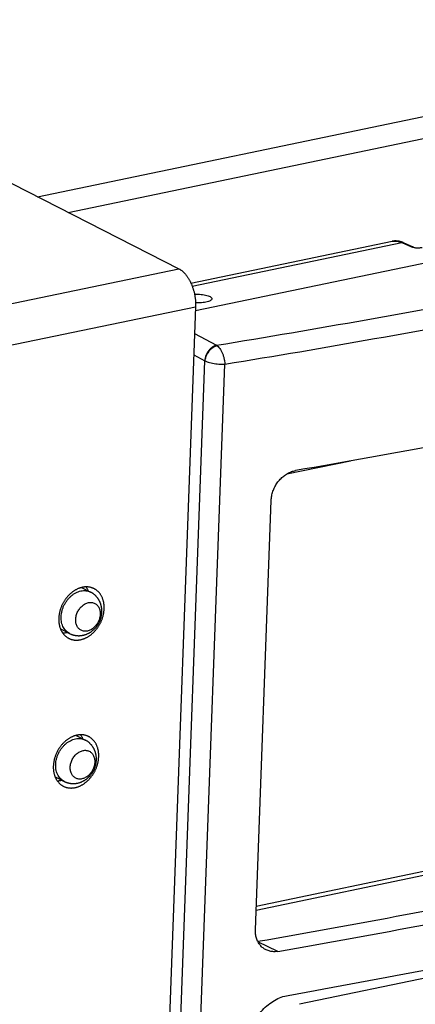
# Model space of a CAD drawing. Units: inches. Extents: x 0 to 34, y 0 to 22.
# Drawn here: x 24.2 to 24.6, y 16.4 to 17.3 of the extents above; entities that cross this region are included whole.
import ezdxf

# ---------------------------------------------------------------- set-up
doc = ezdxf.new("R2010")
doc.units = ezdxf.units.IN
doc.header["$LTSCALE"] = 1.87
doc.header["$MEASUREMENT"] = 0
doc.layers.get('0').update_dxf_attribs({"linetype": 'CONTINUOUS'})

msp = doc.modelspace()

# ---------------------------------------------------------------- linework, layer by layer
at = {"color": 6, "linetype": 'Continuous'}
for p, q in [((24.20796, 17.16368), (25.02002, 17.3326)), ((24.23711, 17.14882), (25.01924, 17.31151)), ((24.16756, 17.18427), (24.34286, 17.09492)), ((24.3543, 17.08128), (24.54616, 17.12119)), ((24.5568, 17.11991), (24.56599, 17.11591)), ((24.35877, 17.05881), (24.30033, 15.4703)), ((24.41577, 16.46454), (24.43084, 16.8741)), ((24.25, 16.79093), (24.25862, 16.78654)), ((24.22989, 16.75147), (24.23851, 16.74708)), ((24.24482, 16.64987), (24.25343, 16.64548)), ((24.2247, 16.61041), (24.23332, 16.60602))]:
    msp.add_line(p, q, dxfattribs=at)
at = {"color": 7, "linetype": 'Continuous'}
for p, q in [((25.14921, 17.21928), (24.35862, 17.05483)), ((24.37631, 17.0203), (24.3756, 17.02071)), ((24.44575, 16.89925), (24.5064, 16.91187)), ((25.08802, 16.62643), (24.41659, 16.48676)), ((24.41646, 16.48329), (25.0909, 16.62358)), ((25.10987, 16.52899), (24.45783, 16.39335)), ((24.43726, 16.44387), (24.41822, 16.45302))]:
    msp.add_line(p, q, dxfattribs=at)
at = {"color": 9, "linetype": 'Continuous'}
for p, q in [((24.35547, 17.07845), (24.55538, 17.12004)), ((24.54617, 17.12119), (24.54618, 17.1212)), ((24.55538, 17.12004), (24.56457, 17.11603)), ((23.03893, 16.82368), (24.34286, 17.09492)), ((23.05002, 16.78657), (24.35877, 17.05881)), ((24.35782, 17.03316), (24.37875, 17.02204)), ((24.35708, 17.01282), (24.36747, 17.0073)), ((24.31116, 15.47446), (24.36755, 17.00726)), ((24.33038, 15.47257), (24.38672, 17.00398))]:
    msp.add_line(p, q, dxfattribs=at)
for points, knots in [([(24.37875, 17.02204), (24.42634, 17.02984), (24.5207, 17.04595), (24.66079, 17.07189), (24.79825, 17.09941), (24.93297, 17.12847), (25.05133, 17.15593), (25.1247, 17.174), (25.15419, 17.18144)], [0, 0, 0, 0, 0.1446811, 0.2871709, 0.4273797, 0.5652256, 0.7006303, 0.7918826, 0.7918826, 0.7918826, 0.7918826]), ([(24.38672, 17.00398), (24.43428, 17.01178), (24.52859, 17.02789), (24.66859, 17.05382), (24.80597, 17.08133), (24.94064, 17.11038), (25.07248, 17.14095), (25.15924, 17.16254), (25.20212, 17.17359)], [0, 0, 0, 0, 0.1445857, 0.2869951, 0.4271325, 0.5649162, 0.7002677, 0.8331215, 0.8331215, 0.8331215, 0.8331215]), ([(24.54618, 17.1212), (24.54669, 17.1213), (24.54815, 17.12151), (24.55053, 17.12147), (24.5531, 17.12093), (24.55466, 17.12035), (24.55538, 17.12004)], [0, 0, 0, 0, 0.001560486, 0.004419952, 0.007077708, 0.009408421, 0.009408421, 0.009408421, 0.009408421]), ([(24.5568, 17.11991), (24.55664, 17.11998), (24.55617, 17.12012), (24.55567, 17.1201), (24.55538, 17.12004)], [0, 0, 0, 0, 0.000529573, 0.001444752, 0.001444752, 0.001444752, 0.001444752]), ([(24.37939, 17.02156), (24.37995, 17.02111), (24.38104, 17.01998), (24.38249, 17.01795), (24.38381, 17.01552), (24.38494, 17.0128), (24.38582, 17.00989), (24.38645, 17.00693), (24.38664, 17.00495), (24.38671, 17.00398)], [0, 0, 0, 0, 0.00216607, 0.00467183, 0.00746091, 0.0104351, 0.01351261, 0.01656562, 0.01948629, 0.01948629, 0.01948629, 0.01948629]), ([(24.36755, 17.00726), (24.36822, 17.00692), (24.36972, 17.0063), (24.3722, 17.00553), (24.37497, 17.00488), (24.37793, 17.00437), (24.38094, 17.00404), (24.38389, 17.00388), (24.3858, 17.00394), (24.38672, 17.00398)], [0, 0, 0, 0, 0.00225474, 0.00487163, 0.00776198, 0.01079768, 0.01387661, 0.01685452, 0.01962284, 0.01962284, 0.01962284, 0.01962284]), ([(24.23851, 16.74708), (24.23784, 16.74742), (24.23653, 16.74824), (24.2348, 16.74981), (24.23332, 16.75171), (24.23212, 16.75389), (24.23124, 16.7563), (24.23068, 16.75891), (24.23045, 16.76167), (24.23056, 16.76452), (24.231, 16.76741), (24.23177, 16.77028), (24.23285, 16.7731), (24.23422, 16.77579), (24.23586, 16.77832), (24.23773, 16.78064), (24.23981, 16.7827), (24.24205, 16.78447), (24.24441, 16.7859), (24.24683, 16.78698), (24.2485, 16.78746), (24.24933, 16.78763)], [0, 0, 0, 0, 0.00225116, 0.0045878, 0.00697763, 0.0094514, 0.01201219, 0.01467817, 0.01743425, 0.02028666, 0.02320621, 0.02619042, 0.02920217, 0.03223355, 0.03524617, 0.03822996, 0.04115199, 0.04400316, 0.04676349, 0.04940962, 0.05194776, 0.05194776, 0.05194776, 0.05194776]), ([(24.24933, 16.78763), (24.25013, 16.7878), (24.25173, 16.78801), (24.25413, 16.78795), (24.25644, 16.78748), (24.2579, 16.7869), (24.2586, 16.78655), (24.25862, 16.78654)], [0, 0, 0, 0, 0.00245113, 0.00483229, 0.007168527, 0.009474263, 0.009526372, 0.009526372, 0.009526372, 0.009526372]), ([(24.25559, 16.74946), (24.25507, 16.74935), (24.25403, 16.74921), (24.25247, 16.74926), (24.25097, 16.74956), (24.24957, 16.75011), (24.24829, 16.75091), (24.24715, 16.75194), (24.24619, 16.75317), (24.24542, 16.75459), (24.24484, 16.75616), (24.24448, 16.75785), (24.24433, 16.75964), (24.2444, 16.76149), (24.24469, 16.76336), (24.24519, 16.76523), (24.24589, 16.76706), (24.24678, 16.76881), (24.24784, 16.77045), (24.24906, 16.77195), (24.25041, 16.77329), (24.25186, 16.77443), (24.25339, 16.77537), (24.25496, 16.77607), (24.25604, 16.77638), (24.25658, 16.77649)], [0, 0, 0, 0, 0.00159093, 0.00313644, 0.0046528, 0.00614935, 0.00764419, 0.00916081, 0.01071195, 0.01231757, 0.01397967, 0.01571005, 0.01749891, 0.01935029, 0.02124525, 0.02318218, 0.02513699, 0.02710452, 0.0290599, 0.03099655, 0.03289312, 0.0347437, 0.03653531, 0.03825281, 0.03990021, 0.03990021, 0.03990021, 0.03990021]), ([(24.25658, 16.77649), (24.2571, 16.7766), (24.25814, 16.77674), (24.2597, 16.77669), (24.2612, 16.77639), (24.2626, 16.77584), (24.26388, 16.77504), (24.26502, 16.77401), (24.26598, 16.77278), (24.26676, 16.77136), (24.26733, 16.76979), (24.26769, 16.7681), (24.26784, 16.76631), (24.26777, 16.76446), (24.26748, 16.76259), (24.26698, 16.76072), (24.26628, 16.75889), (24.26539, 16.75714), (24.26433, 16.7555), (24.26311, 16.754), (24.26176, 16.75266), (24.26031, 16.75151), (24.25878, 16.75058), (24.25721, 16.74988), (24.25613, 16.74957), (24.25559, 16.74946)], [0, 0, 0, 0, 0.00159093, 0.00313644, 0.0046528, 0.00614935, 0.00764419, 0.00916081, 0.01071195, 0.01231757, 0.01397967, 0.01571005, 0.01749891, 0.01935029, 0.02124525, 0.02318218, 0.02513699, 0.02710452, 0.0290599, 0.03099655, 0.03289312, 0.0347437, 0.03653531, 0.03825281, 0.03990021, 0.03990021, 0.03990021, 0.03990021]), ([(24.23332, 16.60602), (24.23265, 16.60636), (24.23134, 16.60718), (24.22961, 16.60875), (24.22813, 16.61065), (24.22693, 16.61283), (24.22605, 16.61525), (24.22549, 16.61786), (24.22526, 16.62061), (24.22537, 16.62346), (24.22581, 16.62635), (24.22658, 16.62923), (24.22766, 16.63204), (24.22903, 16.63474), (24.23067, 16.63727), (24.23255, 16.63958), (24.23462, 16.64164), (24.23686, 16.64341), (24.23922, 16.64485), (24.24164, 16.64593), (24.24331, 16.64641), (24.24414, 16.64658)], [0, 0, 0, 0, 0.00225116, 0.0045878, 0.00697763, 0.0094514, 0.01201219, 0.01467817, 0.01743425, 0.02028666, 0.02320621, 0.02619042, 0.02920217, 0.03223355, 0.03524617, 0.03822996, 0.04115199, 0.04400316, 0.04676349, 0.04940963, 0.05194776, 0.05194776, 0.05194776, 0.05194776]), ([(24.24414, 16.64658), (24.24494, 16.64675), (24.24654, 16.64696), (24.24894, 16.64689), (24.25125, 16.64643), (24.25271, 16.64585), (24.25341, 16.64549), (24.25343, 16.64548)], [0, 0, 0, 0, 0.00245113, 0.00483229, 0.007168527, 0.009474263, 0.009526372, 0.009526372, 0.009526372, 0.009526372]), ([(24.2504, 16.6084), (24.24988, 16.60829), (24.24884, 16.60816), (24.24728, 16.6082), (24.24578, 16.6085), (24.24438, 16.60906), (24.2431, 16.60986), (24.24196, 16.61088), (24.241, 16.61212), (24.24023, 16.61353), (24.23965, 16.6151), (24.23929, 16.61679), (24.23914, 16.61858), (24.23921, 16.62043), (24.2395, 16.62231), (24.24, 16.62417), (24.2407, 16.626), (24.24159, 16.62775), (24.24265, 16.62939), (24.24387, 16.6309), (24.24522, 16.63223), (24.24667, 16.63338), (24.2482, 16.63431), (24.24977, 16.63501), (24.25086, 16.63532), (24.25139, 16.63544)], [0, 0, 0, 0, 0.00159093, 0.00313644, 0.0046528, 0.00614935, 0.00764419, 0.00916081, 0.01071195, 0.01231757, 0.01397967, 0.01571005, 0.01749891, 0.01935029, 0.02124525, 0.02318218, 0.02513699, 0.02710452, 0.0290599, 0.03099655, 0.03289312, 0.0347437, 0.03653531, 0.03825281, 0.03990021, 0.03990021, 0.03990021, 0.03990021]), ([(24.25139, 16.63544), (24.25191, 16.63554), (24.25295, 16.63568), (24.25451, 16.63564), (24.25601, 16.63534), (24.25741, 16.63478), (24.2587, 16.63398), (24.25983, 16.63296), (24.26079, 16.63172), (24.26157, 16.63031), (24.26214, 16.62874), (24.26251, 16.62704), (24.26265, 16.62526), (24.26258, 16.62341), (24.26229, 16.62153), (24.26179, 16.61966), (24.26109, 16.61784), (24.2602, 16.61609), (24.25914, 16.61445), (24.25792, 16.61294), (24.25658, 16.61161), (24.25512, 16.61046), (24.25359, 16.60953), (24.25202, 16.60883), (24.25094, 16.60851), (24.2504, 16.6084)], [0, 0, 0, 0, 0.00159093, 0.00313644, 0.0046528, 0.00614935, 0.00764419, 0.00916081, 0.01071195, 0.01231757, 0.01397967, 0.01571005, 0.01749891, 0.01935029, 0.02124525, 0.02318218, 0.02513699, 0.02710452, 0.0290599, 0.03099655, 0.03289312, 0.0347437, 0.03653531, 0.03825281, 0.03990021, 0.03990021, 0.03990021, 0.03990021])]:
    msp.add_open_spline(points, degree=3, knots=knots, dxfattribs=at)
at = {"color": 6, "linetype": 'Continuous'}
msp.add_open_spline([(24.54633, 17.12123), (24.54628, 17.12122), (24.54622, 17.1212), (24.54617, 17.12119)], degree=3, dxfattribs=at)
for points, knots in [([(24.5568, 17.11991), (24.55653, 17.12003), (24.55596, 17.12027), (24.55508, 17.12058), (24.55417, 17.12086), (24.55327, 17.12109), (24.55238, 17.12127), (24.55149, 17.12141), (24.55061, 17.12149), (24.54974, 17.12153), (24.54887, 17.12152), (24.54802, 17.12147), (24.54717, 17.12138), (24.54661, 17.12128), (24.54633, 17.12123)], [0, 0, 0, 0, 0.00089025, 0.00185471, 0.00279963, 0.00372691, 0.00463817, 0.00553507, 0.00641934, 0.00729263, 0.00815634, 0.00901239, 0.00986324, 0.01071132, 0.01071132, 0.01071132, 0.01071132]), ([(24.34286, 17.09492), (24.34312, 17.09479), (24.34363, 17.09451), (24.34439, 17.09404), (24.34514, 17.09352), (24.34588, 17.09294), (24.34661, 17.09231), (24.34734, 17.09164), (24.34805, 17.09091), (24.34875, 17.09014), (24.34944, 17.08932), (24.35011, 17.08846), (24.35077, 17.08755), (24.35141, 17.08661), (24.35202, 17.08562), (24.35262, 17.0846), (24.3532, 17.08355), (24.35375, 17.08246), (24.35428, 17.08134), (24.35478, 17.0802), (24.35526, 17.07902), (24.35571, 17.07783), (24.35614, 17.07661), (24.35653, 17.07538), (24.3569, 17.07413), (24.35723, 17.07287), (24.35754, 17.07159), (24.35781, 17.07031), (24.35805, 17.06902), (24.35826, 17.06773), (24.35843, 17.06644), (24.35857, 17.06515), (24.35868, 17.06386), (24.35876, 17.06258), (24.3588, 17.06131), (24.3588, 17.06006), (24.35878, 17.05922), (24.35877, 17.05881)], [0, 0, 0, 0, 0.00086379, 0.001752, 0.00266546, 0.00360473, 0.00457014, 0.00556177, 0.00657952, 0.00762307, 0.00869194, 0.00978547, 0.01090287, 0.0120432, 0.01320539, 0.01438828, 0.0155906, 0.01681097, 0.01804795, 0.01930001, 0.02056557, 0.02184299, 0.02313057, 0.02442657, 0.02572923, 0.02703676, 0.02834734, 0.02965914, 0.03097034, 0.03227912, 0.03358364, 0.03488211, 0.03617276, 0.03745384, 0.03872363, 0.03998048, 0.04122278, 0.04122278, 0.04122278, 0.04122278]), ([(24.35774, 17.07064), (24.35875, 17.0707), (24.36082, 17.07076), (24.36388, 17.07062), (24.36681, 17.07026), (24.36943, 17.0697), (24.37103, 17.06916), (24.37172, 17.06885)], [0, 0, 0, 0, 0.00306117, 0.0061891, 0.00918042, 0.01192602, 0.01420494, 0.01420494, 0.01420494, 0.01420494]), ([(24.37418, 17.06625), (24.37417, 17.06616), (24.37407, 17.06568), (24.37331, 17.06484), (24.37182, 17.06403), (24.36974, 17.06334), (24.36717, 17.06283), (24.36424, 17.06252), (24.36139, 17.06244), (24.35953, 17.06251), (24.35875, 17.06256)], [0, 0, 0, 0, 0.00027367, 0.00146773, 0.00317628, 0.00538183, 0.00800663, 0.01101094, 0.01421513, 0.01657185, 0.01657185, 0.01657185, 0.01657185]), ([(24.37172, 17.06885), (24.37226, 17.06861), (24.37316, 17.06812), (24.3741, 17.06719), (24.3742, 17.06649), (24.37418, 17.06625)], [0, 0, 0, 0, 0.001788821, 0.00306639, 0.003784812, 0.003784812, 0.003784812, 0.003784812]), ([(25.13384, 17.04389), (25.09047, 17.03316), (25.00273, 17.01218), (24.86948, 16.98245), (24.73345, 16.95417), (24.59474, 16.92737), (24.50128, 16.91063), (24.45413, 16.9025)], [0, 0, 0, 0, 0.1340584, 0.270609, 0.4095725, 0.5508664, 0.6944046, 0.6944046, 0.6944046, 0.6944046]), ([(24.43084, 16.8741), (24.43089, 16.87554), (24.43123, 16.87848), (24.4324, 16.88278), (24.4342, 16.88694), (24.43656, 16.89083), (24.43943, 16.89433), (24.44272, 16.89735), (24.44632, 16.89978), (24.45014, 16.90155), (24.45281, 16.90228), (24.45413, 16.9025)], [0, 0, 0, 0, 0.00433584, 0.00881515, 0.01332906, 0.01787395, 0.0224333, 0.02687744, 0.03120464, 0.03542659, 0.03945157, 0.03945157, 0.03945157, 0.03945157]), ([(24.25131, 16.74541), (24.25159, 16.74547), (24.25215, 16.7456), (24.25299, 16.74583), (24.25382, 16.7461), (24.25465, 16.7464), (24.25548, 16.74675), (24.2563, 16.74713), (24.2571, 16.74754), (24.25789, 16.748), (24.25867, 16.74849), (24.25943, 16.74901), (24.26017, 16.74957), (24.26089, 16.75015), (24.26159, 16.75077), (24.26227, 16.75142), (24.26292, 16.75209), (24.26354, 16.75279), (24.26414, 16.75352), (24.2647, 16.75426), (24.26524, 16.75503), (24.26575, 16.75582), (24.26622, 16.75663), (24.26667, 16.75745), (24.26708, 16.75829), (24.26746, 16.75914), (24.2678, 16.76), (24.26812, 16.76087), (24.26839, 16.76176), (24.26864, 16.76264), (24.26884, 16.76354), (24.26902, 16.76444), (24.26915, 16.76534), (24.26925, 16.76624), (24.26932, 16.76713), (24.26935, 16.76803), (24.26934, 16.76892), (24.2693, 16.7698), (24.26923, 16.77068), (24.26912, 16.77155), (24.26898, 16.7724), (24.26881, 16.77324), (24.2686, 16.77407), (24.26836, 16.77489), (24.26809, 16.7757), (24.26779, 16.77648), (24.26745, 16.77725), (24.26709, 16.778), (24.2667, 16.77874), (24.26628, 16.77945), (24.26583, 16.78014), (24.26536, 16.78081), (24.26486, 16.78146), (24.26434, 16.78209), (24.26379, 16.78269), (24.26322, 16.78326), (24.26262, 16.78381), (24.26201, 16.78434), (24.26137, 16.78484), (24.26071, 16.78531), (24.26003, 16.78575), (24.25933, 16.78616), (24.25886, 16.78642), (24.25862, 16.78654)], [0, 0, 0, 0, 0.00085692, 0.00171647, 0.00259705, 0.0034769, 0.00438412, 0.00528814, 0.00618722, 0.00709021, 0.00802041, 0.00894498, 0.00986329, 0.01079795, 0.01173488, 0.01266532, 0.01359824, 0.01454029, 0.01547717, 0.01641066, 0.01735174, 0.01828917, 0.01922363, 0.02015849, 0.02109212, 0.02202478, 0.02295275, 0.02387856, 0.02480527, 0.02572746, 0.02664093, 0.02755677, 0.02847539, 0.02937123, 0.0302702, 0.03117289, 0.03206311, 0.03293928, 0.03381954, 0.03470405, 0.03556199, 0.03641425, 0.03727172, 0.03813522, 0.03897711, 0.03981649, 0.04066291, 0.04148929, 0.04231985, 0.04315625, 0.04397168, 0.04479093, 0.04561527, 0.04642503, 0.04723625, 0.04805202, 0.04886139, 0.0496685, 0.05047912, 0.05128992, 0.05209755, 0.0529075, 0.05371932, 0.05371932, 0.05371932, 0.05371932]), ([(24.23851, 16.74708), (24.23874, 16.74696), (24.23923, 16.74672), (24.23997, 16.7464), (24.24072, 16.74612), (24.24149, 16.74586), (24.24227, 16.74563), (24.24306, 16.74544), (24.24386, 16.74528), (24.24467, 16.74516), (24.24548, 16.74507), (24.24631, 16.74501), (24.24714, 16.74499), (24.24797, 16.745), (24.2488, 16.74505), (24.24964, 16.74513), (24.25048, 16.74525), (24.25104, 16.74536), (24.25131, 16.74541)], [0, 0, 0, 0, 0.00080443, 0.00160921, 0.00241701, 0.00322461, 0.00403646, 0.00484838, 0.00566514, 0.00648262, 0.00730541, 0.00812946, 0.00895957, 0.00979092, 0.01062983, 0.01146892, 0.01231804, 0.01316508, 0.01316508, 0.01316508, 0.01316508]), ([(24.24612, 16.60436), (24.2464, 16.60442), (24.24696, 16.60454), (24.2478, 16.60477), (24.24863, 16.60504), (24.24946, 16.60535), (24.25029, 16.60569), (24.25111, 16.60607), (24.25191, 16.60649), (24.2527, 16.60694), (24.25348, 16.60743), (24.25424, 16.60795), (24.25498, 16.60851), (24.2557, 16.6091), (24.2564, 16.60972), (24.25708, 16.61036), (24.25773, 16.61104), (24.25835, 16.61174), (24.25895, 16.61246), (24.25951, 16.61321), (24.26005, 16.61398), (24.26056, 16.61476), (24.26103, 16.61557), (24.26148, 16.61639), (24.26189, 16.61723), (24.26227, 16.61808), (24.26261, 16.61894), (24.26293, 16.61982), (24.2632, 16.6207), (24.26345, 16.62159), (24.26365, 16.62248), (24.26383, 16.62338), (24.26396, 16.62428), (24.26406, 16.62518), (24.26413, 16.62608), (24.26416, 16.62697), (24.26416, 16.62786), (24.26412, 16.62875), (24.26404, 16.62962), (24.26393, 16.63049), (24.26379, 16.63134), (24.26362, 16.63218), (24.26341, 16.63302), (24.26317, 16.63384), (24.2629, 16.63464), (24.2626, 16.63543), (24.26226, 16.6362), (24.2619, 16.63695), (24.26151, 16.63768), (24.26109, 16.63839), (24.26065, 16.63909), (24.26017, 16.63976), (24.25967, 16.64041), (24.25915, 16.64103), (24.2586, 16.64163), (24.25803, 16.64221), (24.25744, 16.64276), (24.25682, 16.64328), (24.25618, 16.64378), (24.25552, 16.64425), (24.25484, 16.64469), (24.25415, 16.64511), (24.25367, 16.64536), (24.25343, 16.64548)], [0, 0, 0, 0, 0.00085692, 0.00171647, 0.00259705, 0.0034769, 0.00438412, 0.00528814, 0.00618722, 0.00709021, 0.00802041, 0.00894498, 0.00986329, 0.01079795, 0.01173488, 0.01266532, 0.01359824, 0.01454029, 0.01547717, 0.01641066, 0.01735174, 0.01828917, 0.01922363, 0.02015849, 0.02109212, 0.02202478, 0.02295275, 0.02387856, 0.02480527, 0.02572746, 0.02664093, 0.02755677, 0.02847539, 0.02937123, 0.0302702, 0.03117289, 0.03206311, 0.03293928, 0.03381953, 0.03470405, 0.03556199, 0.03641425, 0.03727172, 0.03813522, 0.03897711, 0.03981649, 0.04066291, 0.04148929, 0.04231985, 0.04315625, 0.04397168, 0.04479093, 0.04561527, 0.04642503, 0.04723625, 0.04805202, 0.04886139, 0.0496685, 0.05047912, 0.05128992, 0.05209755, 0.0529075, 0.05371932, 0.05371932, 0.05371932, 0.05371932]), ([(24.23332, 16.60602), (24.23356, 16.6059), (24.23404, 16.60567), (24.23478, 16.60535), (24.23553, 16.60506), (24.2363, 16.6048), (24.23708, 16.60458), (24.23787, 16.60439), (24.23867, 16.60423), (24.23948, 16.6041), (24.24029, 16.60401), (24.24112, 16.60395), (24.24195, 16.60393), (24.24278, 16.60394), (24.24362, 16.60399), (24.24445, 16.60408), (24.24529, 16.6042), (24.24585, 16.6043), (24.24612, 16.60436)], [0, 0, 0, 0, 0.00080443, 0.00160921, 0.00241701, 0.00322461, 0.00403646, 0.00484838, 0.00566514, 0.00648262, 0.00730541, 0.00812946, 0.00895957, 0.00979092, 0.01062983, 0.01146892, 0.01231804, 0.01316508, 0.01316508, 0.01316508, 0.01316508]), ([(24.41805, 16.45344), (24.46504, 16.46165), (24.55834, 16.47856), (24.6969, 16.50547), (24.83293, 16.53375), (24.96616, 16.56334), (25.05389, 16.58412), (25.09725, 16.59474)], [0, 0, 0, 0, 0.1431197, 0.2844647, 0.4234307, 0.55993, 0.6938752, 0.6938752, 0.6938752, 0.6938752]), ([(24.43726, 16.44387), (24.48441, 16.45212), (24.57787, 16.46906), (24.71658, 16.49602), (24.85261, 16.5243), (24.98585, 16.55388), (25.07359, 16.57465), (25.11697, 16.58526)], [0, 0, 0, 0, 0.1436044, 0.2849334, 0.4238969, 0.5604082, 0.6943838, 0.6943838, 0.6943838, 0.6943838])]:
    msp.add_open_spline(points, degree=3, knots=knots, dxfattribs=at)
at = {"color": 7, "linetype": 'Continuous'}
for points, knots in [([(24.56599, 17.1159), (24.56583, 17.11598), (24.56536, 17.11611), (24.56486, 17.11609), (24.56457, 17.11603)], [0, 0, 0, 0, 0.000529572, 0.001444752, 0.001444752, 0.001444752, 0.001444752]), ([(24.56457, 17.11603), (24.56493, 17.11587), (24.56574, 17.1156), (24.56708, 17.1153), (24.56857, 17.1151), (24.57015, 17.115), (24.57176, 17.11501), (24.57331, 17.11513), (24.57431, 17.11528), (24.57479, 17.11538)], [0, 0, 0, 0, 0.00118652, 0.00257018, 0.00409545, 0.00570071, 0.00732601, 0.00890209, 0.0103613, 0.0103613, 0.0103613, 0.0103613]), ([(24.56665, 17.11546), (24.56654, 17.11556), (24.56633, 17.11573), (24.5661, 17.11586), (24.56599, 17.1159)], [0, 0, 0, 0, 0.0004481862, 0.0008028743, 0.0008028743, 0.0008028743, 0.0008028743]), ([(24.37875, 17.02204), (24.37793, 17.02185), (24.37629, 17.02125), (24.37401, 17.01981), (24.37193, 17.01788), (24.37016, 17.01555), (24.36876, 17.01294), (24.36783, 17.01016), (24.36753, 17.00825), (24.36747, 17.0073)], [0, 0, 0, 0, 0.00251066, 0.00519883, 0.00803744, 0.01097572, 0.01394885, 0.01688742, 0.01972659, 0.01972659, 0.01972659, 0.01972659]), ([(24.37939, 17.02156), (24.37844, 17.02133), (24.3765, 17.02058), (24.37386, 17.01878), (24.3715, 17.01639), (24.36956, 17.01357), (24.36819, 17.0105), (24.36768, 17.00834), (24.36755, 17.00728)], [0, 0, 0, 0, 0.00295185, 0.0061527, 0.00952815, 0.01297122, 0.01636338, 0.01956762, 0.01956762, 0.01956762, 0.01956762]), ([(24.37875, 17.02204), (24.37886, 17.02197), (24.37908, 17.02182), (24.37929, 17.02165), (24.37939, 17.02156)], [0, 0, 0, 0, 0.000394115, 0.0008009512, 0.0008009512, 0.0008009512, 0.0008009512]), ([(24.36747, 17.0073), (24.36748, 17.00729), (24.36751, 17.00728), (24.36753, 17.00726), (24.36755, 17.00726)], [0, 0, 0, 0, 0.00004394339, 0.00008879605, 0.00008879605, 0.00008879605, 0.00008879605]), ([(24.27155, 16.77064), (24.27156, 16.77102), (24.27157, 16.7718), (24.27155, 16.77295), (24.27147, 16.77409), (24.27135, 16.77521), (24.27118, 16.77631), (24.27096, 16.77739), (24.2707, 16.77845), (24.27039, 16.77948), (24.27003, 16.78047), (24.26964, 16.78144), (24.26919, 16.78238), (24.26871, 16.78327), (24.26818, 16.78413), (24.26762, 16.78495), (24.26701, 16.78573), (24.26637, 16.78647), (24.26569, 16.78716), (24.26498, 16.78781), (24.26423, 16.7884), (24.26345, 16.78895), (24.26264, 16.78945), (24.26181, 16.7899), (24.26094, 16.79029), (24.26005, 16.79063), (24.25915, 16.79092), (24.25822, 16.79115), (24.25727, 16.79133), (24.2563, 16.79145), (24.25532, 16.79152), (24.25433, 16.79153), (24.25333, 16.79149), (24.25233, 16.79138), (24.25131, 16.79123), (24.2503, 16.79102), (24.24928, 16.79075), (24.24827, 16.79043), (24.24725, 16.79006), (24.24625, 16.78963), (24.24525, 16.78915), (24.24426, 16.78862), (24.24329, 16.78804), (24.24233, 16.78742), (24.24138, 16.78675), (24.24046, 16.78603), (24.23956, 16.78527), (24.23867, 16.78446), (24.23782, 16.78362), (24.23699, 16.78274), (24.23618, 16.78182), (24.23541, 16.78086), (24.23467, 16.77988), (24.23397, 16.77886), (24.23329, 16.77782), (24.23266, 16.77675), (24.23206, 16.77566), (24.2315, 16.77454), (24.23098, 16.77341), (24.23051, 16.77226), (24.23007, 16.7711), (24.22968, 16.76993), (24.22934, 16.76875), (24.22904, 16.76756), (24.22878, 16.76637), (24.22857, 16.76518), (24.22841, 16.76399), (24.2283, 16.76281), (24.22825, 16.76202), (24.22824, 16.76163)], [0, 0, 0, 0, 0.00116655, 0.00232083, 0.00346228, 0.00459047, 0.00570503, 0.00680574, 0.00789248, 0.00896523, 0.01002413, 0.01106943, 0.01210151, 0.01312089, 0.01412822, 0.01512428, 0.01610999, 0.01708637, 0.01805456, 0.01901582, 0.01997148, 0.02092295, 0.02187168, 0.02281918, 0.02376697, 0.02471656, 0.02566943, 0.02662704, 0.02759076, 0.0285619, 0.02954167, 0.03053116, 0.03153137, 0.03254316, 0.03356726, 0.03460426, 0.03565465, 0.03671875, 0.03779677, 0.03888878, 0.03999473, 0.04111446, 0.04224769, 0.04339404, 0.04455301, 0.04572403, 0.04690643, 0.04809947, 0.04930232, 0.05051412, 0.0517339, 0.05296068, 0.05419342, 0.05543105, 0.05667247, 0.05791654, 0.05916212, 0.06040807, 0.06165321, 0.06289642, 0.06413654, 0.06537246, 0.06660308, 0.06782734, 0.06904422, 0.07025275, 0.07145201, 0.07264113, 0.07381933, 0.07381933, 0.07381933, 0.07381933]), ([(24.2564, 16.78767), (24.25631, 16.78789), (24.25609, 16.78842), (24.2557, 16.78925), (24.25521, 16.79015), (24.25475, 16.79091), (24.25445, 16.79135), (24.25433, 16.79152)], [0, 0, 0, 0, 0.000701886, 0.001733966, 0.002753345, 0.003760676, 0.00438046, 0.00438046, 0.00438046, 0.00438046]), ([(24.22824, 16.76163), (24.22822, 16.76124), (24.22821, 16.76046), (24.22824, 16.75931), (24.22832, 16.75817), (24.22844, 16.75705), (24.22861, 16.75595), (24.22883, 16.75487), (24.22909, 16.75381), (24.2294, 16.75279), (24.22975, 16.75179), (24.23015, 16.75082), (24.23059, 16.74989), (24.23108, 16.74899), (24.2316, 16.74813), (24.23217, 16.74731), (24.23277, 16.74653), (24.23342, 16.74579), (24.2341, 16.7451), (24.23481, 16.74446), (24.23556, 16.74386), (24.23634, 16.74331), (24.23714, 16.74281), (24.23798, 16.74236), (24.23884, 16.74197), (24.23973, 16.74163), (24.24064, 16.74134), (24.24157, 16.74111), (24.24252, 16.74093), (24.24348, 16.74081), (24.24446, 16.74074), (24.24545, 16.74073), (24.24645, 16.74078), (24.24746, 16.74088), (24.24847, 16.74103), (24.24949, 16.74125), (24.2505, 16.74151), (24.25152, 16.74183), (24.25253, 16.74221), (24.25354, 16.74263), (24.25453, 16.74311), (24.25552, 16.74364), (24.2565, 16.74422), (24.25746, 16.74484), (24.2584, 16.74552), (24.25933, 16.74623), (24.26023, 16.747), (24.26111, 16.7478), (24.26197, 16.74864), (24.2628, 16.74953), (24.2636, 16.75045), (24.26437, 16.7514), (24.26511, 16.75238), (24.26582, 16.7534), (24.26649, 16.75444), (24.26713, 16.75551), (24.26773, 16.75661), (24.26828, 16.75772), (24.2688, 16.75885), (24.26928, 16.76), (24.26971, 16.76116), (24.2701, 16.76233), (24.27045, 16.76352), (24.27075, 16.7647), (24.271, 16.76589), (24.27121, 16.76708), (24.27137, 16.76827), (24.27149, 16.76945), (24.27153, 16.77024), (24.27155, 16.77064)], [0, 0, 0, 0, 0.00116655, 0.00232083, 0.00346228, 0.00459047, 0.00570503, 0.00680574, 0.00789248, 0.00896523, 0.01002413, 0.01106943, 0.01210151, 0.01312089, 0.01412822, 0.01512428, 0.01610999, 0.01708637, 0.01805456, 0.01901582, 0.01997148, 0.02092295, 0.02187168, 0.02281918, 0.02376697, 0.02471656, 0.02566943, 0.02662704, 0.02759076, 0.0285619, 0.02954167, 0.03053116, 0.03153137, 0.03254316, 0.03356726, 0.03460426, 0.03565465, 0.03671875, 0.03779677, 0.03888878, 0.03999473, 0.04111446, 0.04224769, 0.04339404, 0.04455301, 0.04572403, 0.04690643, 0.04809947, 0.04930232, 0.05051411, 0.0517339, 0.05296068, 0.05419342, 0.05543105, 0.05667247, 0.05791654, 0.05916212, 0.06040807, 0.06165321, 0.06289642, 0.06413654, 0.06537246, 0.06660308, 0.06782734, 0.06904422, 0.07025275, 0.07145201, 0.07264113, 0.07381933, 0.07381933, 0.07381933, 0.07381933]), ([(24.23196, 16.74762), (24.23229, 16.74763), (24.23296, 16.74766), (24.23396, 16.74776), (24.23497, 16.74791), (24.23575, 16.74807), (24.23618, 16.74818), (24.23629, 16.74821)], [0, 0, 0, 0, 0.000986447, 0.001998233, 0.00302233, 0.004059339, 0.004369199, 0.004369199, 0.004369199, 0.004369199]), ([(24.26636, 16.62958), (24.26637, 16.62997), (24.26639, 16.63074), (24.26636, 16.6319), (24.26628, 16.63304), (24.26616, 16.63416), (24.26599, 16.63526), (24.26577, 16.63634), (24.26551, 16.63739), (24.2652, 16.63842), (24.26485, 16.63942), (24.26445, 16.64039), (24.26401, 16.64132), (24.26352, 16.64222), (24.26299, 16.64308), (24.26243, 16.6439), (24.26182, 16.64468), (24.26118, 16.64541), (24.2605, 16.6461), (24.25979, 16.64675), (24.25904, 16.64735), (24.25826, 16.6479), (24.25745, 16.64839), (24.25662, 16.64884), (24.25575, 16.64924), (24.25487, 16.64958), (24.25396, 16.64986), (24.25303, 16.6501), (24.25208, 16.65028), (24.25111, 16.6504), (24.25014, 16.65046), (24.24915, 16.65047), (24.24815, 16.65043), (24.24714, 16.65033), (24.24613, 16.65017), (24.24511, 16.64996), (24.24409, 16.64969), (24.24308, 16.64937), (24.24207, 16.649), (24.24106, 16.64857), (24.24006, 16.6481), (24.23908, 16.64757), (24.2381, 16.64699), (24.23714, 16.64636), (24.2362, 16.64569), (24.23527, 16.64497), (24.23437, 16.64421), (24.23348, 16.64341), (24.23263, 16.64256), (24.2318, 16.64168), (24.231, 16.64076), (24.23022, 16.63981), (24.22948, 16.63882), (24.22878, 16.63781), (24.2281, 16.63676), (24.22747, 16.63569), (24.22687, 16.6346), (24.22631, 16.63349), (24.2258, 16.63235), (24.22532, 16.63121), (24.22489, 16.63004), (24.2245, 16.62887), (24.22415, 16.62769), (24.22385, 16.6265), (24.22359, 16.62531), (24.22339, 16.62412), (24.22322, 16.62293), (24.22311, 16.62175), (24.22306, 16.62096), (24.22305, 16.62057)], [0, 0, 0, 0, 0.00116655, 0.00232083, 0.00346228, 0.00459047, 0.00570503, 0.00680574, 0.00789248, 0.00896523, 0.01002413, 0.01106943, 0.01210151, 0.01312089, 0.01412822, 0.01512428, 0.01610999, 0.01708637, 0.01805456, 0.01901582, 0.01997148, 0.02092295, 0.02187168, 0.02281918, 0.02376697, 0.02471656, 0.02566943, 0.02662704, 0.02759076, 0.0285619, 0.02954167, 0.03053116, 0.03153137, 0.03254316, 0.03356726, 0.03460426, 0.03565465, 0.03671875, 0.03779677, 0.03888878, 0.03999473, 0.04111446, 0.04224769, 0.04339404, 0.04455301, 0.04572403, 0.04690643, 0.04809947, 0.04930232, 0.05051411, 0.0517339, 0.05296068, 0.05419342, 0.05543105, 0.05667247, 0.05791654, 0.05916212, 0.06040807, 0.06165321, 0.06289642, 0.06413654, 0.06537246, 0.06660308, 0.06782734, 0.06904422, 0.07025275, 0.07145201, 0.07264113, 0.07381933, 0.07381933, 0.07381933, 0.07381933]), ([(24.25121, 16.64662), (24.25112, 16.64684), (24.2509, 16.64737), (24.25051, 16.6482), (24.25002, 16.6491), (24.24956, 16.64985), (24.24926, 16.6503), (24.24914, 16.65047)], [0, 0, 0, 0, 0.000701886, 0.001733966, 0.002753345, 0.003760676, 0.00438046, 0.00438046, 0.00438046, 0.00438046]), ([(24.22305, 16.62057), (24.22304, 16.62018), (24.22302, 16.61941), (24.22305, 16.61825), (24.22313, 16.61712), (24.22325, 16.61599), (24.22342, 16.61489), (24.22364, 16.61381), (24.2239, 16.61276), (24.22421, 16.61173), (24.22456, 16.61073), (24.22496, 16.60976), (24.2254, 16.60883), (24.22589, 16.60793), (24.22641, 16.60707), (24.22698, 16.60625), (24.22758, 16.60547), (24.22823, 16.60474), (24.22891, 16.60405), (24.22962, 16.6034), (24.23037, 16.6028), (24.23115, 16.60225), (24.23196, 16.60176), (24.23279, 16.60131), (24.23366, 16.60091), (24.23454, 16.60057), (24.23545, 16.60029), (24.23638, 16.60005), (24.23733, 16.59988), (24.23829, 16.59975), (24.23927, 16.59969), (24.24026, 16.59968), (24.24126, 16.59972), (24.24227, 16.59982), (24.24328, 16.59998), (24.2443, 16.60019), (24.24532, 16.60046), (24.24633, 16.60078), (24.24734, 16.60115), (24.24835, 16.60158), (24.24935, 16.60206), (24.25033, 16.60258), (24.25131, 16.60316), (24.25227, 16.60379), (24.25321, 16.60446), (24.25414, 16.60518), (24.25504, 16.60594), (24.25592, 16.60674), (24.25678, 16.60759), (24.25761, 16.60847), (24.25841, 16.60939), (24.25919, 16.61034), (24.25993, 16.61133), (24.26063, 16.61234), (24.2613, 16.61339), (24.26194, 16.61446), (24.26254, 16.61555), (24.26309, 16.61666), (24.26361, 16.6178), (24.26409, 16.61895), (24.26452, 16.62011), (24.26491, 16.62128), (24.26526, 16.62246), (24.26556, 16.62365), (24.26581, 16.62484), (24.26602, 16.62603), (24.26618, 16.62722), (24.2663, 16.6284), (24.26634, 16.62919), (24.26636, 16.62958)], [0, 0, 0, 0, 0.00116655, 0.00232083, 0.00346228, 0.00459047, 0.00570503, 0.00680574, 0.00789248, 0.00896523, 0.01002413, 0.01106943, 0.01210151, 0.01312089, 0.01412822, 0.01512428, 0.01610999, 0.01708637, 0.01805456, 0.01901582, 0.01997148, 0.02092295, 0.02187168, 0.02281918, 0.02376697, 0.02471656, 0.02566943, 0.02662704, 0.02759076, 0.0285619, 0.02954167, 0.03053116, 0.03153137, 0.03254316, 0.03356726, 0.03460426, 0.03565465, 0.03671875, 0.03779677, 0.03888878, 0.03999473, 0.04111446, 0.04224769, 0.04339404, 0.04455301, 0.04572403, 0.04690643, 0.04809947, 0.04930232, 0.05051412, 0.0517339, 0.05296068, 0.05419342, 0.05543105, 0.05667247, 0.05791654, 0.05916212, 0.06040807, 0.06165321, 0.06289642, 0.06413654, 0.06537246, 0.06660308, 0.06782734, 0.06904422, 0.07025275, 0.07145201, 0.07264113, 0.07381933, 0.07381933, 0.07381933, 0.07381933]), ([(24.22678, 16.60656), (24.2271, 16.60657), (24.22777, 16.6066), (24.22877, 16.6067), (24.22979, 16.60686), (24.23056, 16.60702), (24.231, 16.60712), (24.2311, 16.60715)], [0, 0, 0, 0, 0.000986447, 0.001998233, 0.00302233, 0.004059339, 0.004369199, 0.004369199, 0.004369199, 0.004369199]), ([(24.447, 16.40191), (24.49259, 16.41018), (24.58298, 16.42702), (24.71719, 16.45345), (24.84889, 16.48083), (24.97796, 16.50914), (25.06301, 16.52881), (25.10507, 16.5388)], [0, 0, 0, 0, 0.1390065, 0.27584, 0.4103611, 0.5425388, 0.6722405, 0.6722405, 0.6722405, 0.6722405]), ([(24.43726, 16.44387), (24.43599, 16.44364), (24.43343, 16.44343), (24.42966, 16.44388), (24.42614, 16.44509), (24.42299, 16.44702), (24.42031, 16.44961), (24.41819, 16.45277), (24.41668, 16.4564), (24.41583, 16.46038), (24.41572, 16.46314), (24.41577, 16.46454)], [0, 0, 0, 0, 0.0038787, 0.00765282, 0.01131078, 0.01494808, 0.0186508, 0.02240783, 0.02629314, 0.03036705, 0.03455618, 0.03455618, 0.03455618, 0.03455618]), ([(24.4079, 16.35366), (24.40799, 16.35612), (24.40857, 16.3611), (24.41054, 16.36841), (24.41357, 16.37546), (24.41754, 16.38205), (24.42236, 16.38799), (24.42787, 16.39309), (24.43391, 16.39723), (24.4403, 16.40026), (24.44478, 16.40151), (24.447, 16.40191)], [0, 0, 0, 0, 0.00738665, 0.01496585, 0.02262691, 0.03034958, 0.03797395, 0.04550105, 0.05278946, 0.05985431, 0.06663244, 0.06663244, 0.06663244, 0.06663244])]:
    msp.add_open_spline(points, degree=3, knots=knots, dxfattribs=at)
msp.add_open_spline([(24.36755, 17.00728), (24.36755, 17.00727), (24.36755, 17.00727), (24.36755, 17.00726)], degree=3, dxfattribs=at)

doc.saveas('drawing.dxf')
